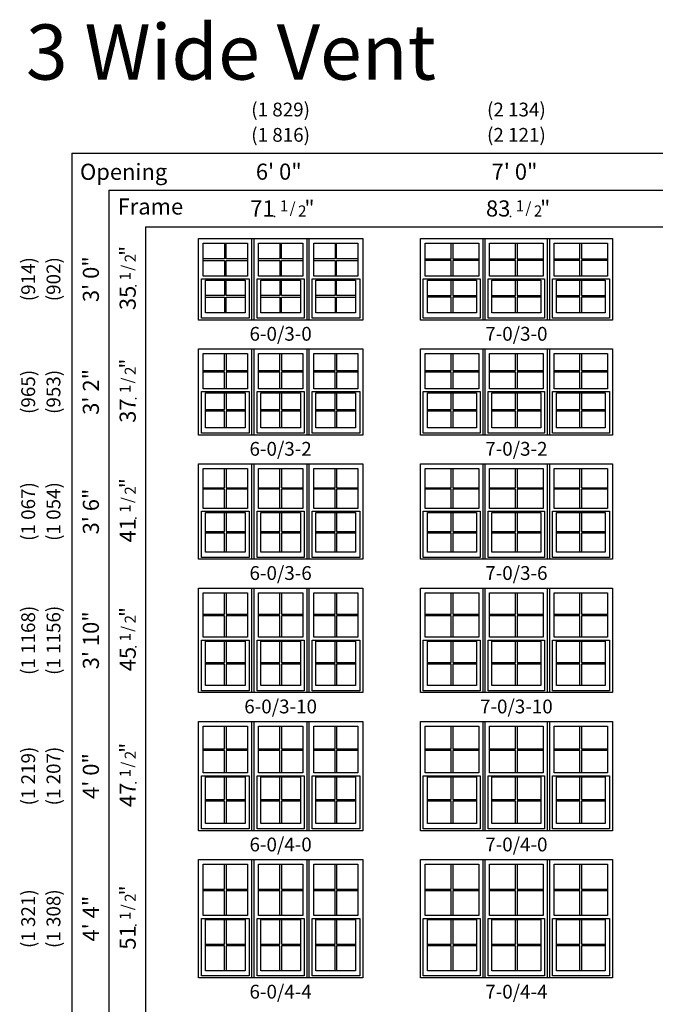
# Model space of a CAD drawing. Units: inches. Extents: x 33 to 2832, y 48 to 2046.
# Drawn here: x 1497 to 1774, y 1618 to 2046 of the extents above; entities that cross this region are included whole.
import ezdxf
from ezdxf.enums import TextEntityAlignment as Align

# ---------------------------------------------------------------- set-up
doc = ezdxf.new("R2010")
doc.units = ezdxf.units.IN
doc.header["$MEASUREMENT"] = 0
doc.layers.add('ZP-ANNO-NPLT', color=7, linetype='Continuous', plot=False)
for name, color, linetype in [('ZP-ELEV-FROS', 24, 'Continuous'), ('ZP-ELEV-GDLN', 90, 'Continuous'), ('ZP-ELEV-GLAS-VISB', 175, 'Continuous'), ('ZP-ELEV-GRLT', 83, 'Continuous'), ('ZP-ELEV-SAOS', 52, 'Continuous'), ('ZP-ELEV-TEXT', 255, 'Continuous')]:
    doc.layers.add(name, color=color, linetype=linetype)
doc.styles.get("Standard").update_dxf_attribs({"font": 'arial.ttf'})

# ---------------------------------------------------------------- blocks, each defined once
blk = doc.blocks.new('NG Elev Symbol Fraction 1-2')
at = {"layer": 'ZP-ANNO-NPLT'}
blk.add_point((0, 0), dxfattribs=at)
at = {"layer": 'ZP-ELEV-TEXT'}
for s, height, p in [('1', 0.05, (0.0623, 0.0234)), ('/', 0.05, (0.0949, 0.0143)), ('2', 0.05, (0.1443, 0)), ('"', 0.07, (0.1805, 0.0026))]:
    blk.add_text(s, height=height, dxfattribs=at).set_placement(p, align=Align.RIGHT)
blk = doc.blocks.new('Elev V250 SH 3W 6-0 ~ 3-0 T')
at = {"layer": 'ZP-ELEV-FROS'}
blk.add_lwpolyline([(71.5, 0), (0, 0), (0, 35.5), (71.5, 35.5)], close=True, dxfattribs=at)
at = {"layer": 'ZP-ELEV-GLAS-VISB'}
for points in [[(2.12, 33.38), (21.37, 33.38), (21.37, 19.13), (2.12, 19.13)], [(26.13, 33.38), (45.38, 33.38), (45.38, 19.13), (26.13, 19.13)], [(50.12, 33.38), (69.37, 33.38), (69.37, 19.13), (50.12, 19.13)], [(3.12, 17.38), (20.37, 17.38), (20.37, 3.12), (3.12, 3.12)], [(27.13, 17.38), (44.38, 17.38), (44.38, 3.12), (27.13, 3.12)], [(51.12, 17.38), (68.37, 17.38), (68.37, 3.12), (51.12, 3.12)]]:
    blk.add_lwpolyline(points, close=True, dxfattribs=at)
at = {"layer": 'ZP-ELEV-GRLT'}
for p, q in [((11.4, 33.38), (11.4, 26.6)), ((12.1, 26.6), (12.1, 33.38)), ((35.4, 33.38), (35.4, 26.6)), ((36.1, 26.6), (36.1, 33.38)), ((59.4, 33.38), (59.4, 26.6)), ((60.1, 26.6), (60.1, 33.38)), ((11.4, 26.6), (2.12, 26.6)), ((2.12, 25.9), (11.4, 25.9)), ((11.4, 25.9), (11.4, 19.13)), ((21.37, 26.6), (12.1, 26.6)), ((12.1, 19.13), (12.1, 25.9)), ((12.1, 25.9), (21.37, 25.9)), ((35.4, 26.6), (26.13, 26.6)), ((26.13, 25.9), (35.4, 25.9)), ((35.4, 25.9), (35.4, 19.13)), ((45.38, 26.6), (36.1, 26.6)), ((36.1, 19.13), (36.1, 25.9)), ((36.1, 25.9), (45.38, 25.9)), ((59.4, 26.6), (50.12, 26.6)), ((50.12, 25.9), (59.4, 25.9)), ((59.4, 25.9), (59.4, 19.13)), ((69.37, 26.6), (60.1, 26.6)), ((60.1, 19.13), (60.1, 25.9)), ((60.1, 25.9), (69.37, 25.9)), ((11.4, 17.38), (11.4, 10.6)), ((12.1, 10.6), (12.1, 17.38)), ((35.4, 17.38), (35.4, 10.6)), ((36.1, 10.6), (36.1, 17.38)), ((59.4, 17.38), (59.4, 10.6)), ((60.1, 10.6), (60.1, 17.38)), ((11.4, 10.6), (3.12, 10.6)), ((3.12, 9.9), (11.4, 9.9)), ((11.4, 9.9), (11.4, 3.12)), ((20.37, 10.6), (12.1, 10.6)), ((12.1, 3.12), (12.1, 9.9)), ((12.1, 9.9), (20.37, 9.9)), ((35.4, 10.6), (27.13, 10.6)), ((27.13, 9.9), (35.4, 9.9)), ((35.4, 9.9), (35.4, 3.12)), ((44.38, 10.6), (36.1, 10.6)), ((36.1, 3.12), (36.1, 9.9)), ((36.1, 9.9), (44.38, 9.9)), ((59.4, 10.6), (51.12, 10.6)), ((51.12, 9.9), (59.4, 9.9)), ((59.4, 9.9), (59.4, 3.12)), ((68.37, 10.6), (60.1, 10.6)), ((60.1, 3.12), (60.1, 9.9)), ((60.1, 9.9), (68.37, 9.9))]:
    blk.add_line(p, q, dxfattribs=at)
at = {"layer": 'ZP-ELEV-SAOS'}
for p, q in [((23.28, 0), (23.28, 35.5)), ((24.22, 0), (24.22, 35.5)), ((47.28, 0), (47.28, 35.5)), ((48.22, 0), (48.22, 35.5))]:
    blk.add_line(p, q, dxfattribs=at)
for points in [[(22, 17.88), (22, 0.83), (1.29, 0.83), (1.29, 17.88)], [(46, 17.88), (46, 0.83), (25.5, 0.83), (25.5, 17.88)], [(70.2, 17.88), (70.2, 0.83), (49.5, 0.83), (49.5, 17.88)]]:
    blk.add_lwpolyline(points, close=True, dxfattribs=at)
blk = doc.blocks.new('Elev V250 SH 3W 6-0 ~ 3-2 T')
at = {"layer": 'ZP-ELEV-FROS'}
blk.add_lwpolyline([(71.5, 0), (0, 0), (0, 37.5), (71.5, 37.5)], close=True, dxfattribs=at)
at = {"layer": 'ZP-ELEV-GLAS-VISB'}
for points in [[(2.12, 35.38), (21.37, 35.38), (21.37, 20.13), (2.12, 20.13)], [(26.13, 35.38), (45.38, 35.38), (45.38, 20.13), (26.13, 20.13)], [(50.12, 35.38), (69.37, 35.38), (69.37, 20.13), (50.12, 20.13)], [(3.12, 18.38), (20.37, 18.38), (20.37, 3.12), (3.12, 3.12)], [(27.13, 18.38), (44.38, 18.38), (44.38, 3.12), (27.13, 3.12)], [(51.12, 18.38), (68.37, 18.38), (68.37, 3.12), (51.12, 3.12)]]:
    blk.add_lwpolyline(points, close=True, dxfattribs=at)
at = {"layer": 'ZP-ELEV-GRLT'}
for p, q in [((11.4, 28.1), (11.4, 35.38)), ((12.1, 35.38), (12.1, 28.1)), ((35.4, 28.1), (35.4, 35.38)), ((36.1, 35.38), (36.1, 28.1)), ((59.4, 28.1), (59.4, 35.38)), ((60.1, 35.38), (60.1, 28.1)), ((2.12, 28.1), (11.4, 28.1)), ((11.4, 27.4), (2.12, 27.4)), ((11.4, 20.12), (11.4, 27.4)), ((12.1, 28.1), (21.37, 28.1)), ((21.37, 27.4), (12.1, 27.4)), ((12.1, 27.4), (12.1, 20.12)), ((26.13, 28.1), (35.4, 28.1)), ((35.4, 27.4), (26.13, 27.4)), ((35.4, 20.12), (35.4, 27.4)), ((36.1, 28.1), (45.38, 28.1)), ((45.38, 27.4), (36.1, 27.4)), ((36.1, 27.4), (36.1, 20.12)), ((50.12, 28.1), (59.4, 28.1)), ((59.4, 27.4), (50.12, 27.4)), ((59.4, 20.12), (59.4, 27.4)), ((60.1, 28.1), (69.37, 28.1)), ((69.37, 27.4), (60.1, 27.4)), ((60.1, 27.4), (60.1, 20.12)), ((11.4, 11.1), (11.4, 18.38)), ((12.1, 18.38), (12.1, 11.1)), ((35.4, 11.1), (35.4, 18.38)), ((36.1, 18.38), (36.1, 11.1)), ((59.4, 11.1), (59.4, 18.38)), ((60.1, 18.38), (60.1, 11.1)), ((3.12, 11.1), (11.4, 11.1)), ((11.4, 10.4), (3.12, 10.4)), ((11.4, 3.12), (11.4, 10.4)), ((12.1, 11.1), (20.37, 11.1)), ((20.37, 10.4), (12.1, 10.4)), ((12.1, 10.4), (12.1, 3.12)), ((27.13, 11.1), (35.4, 11.1)), ((35.4, 10.4), (27.13, 10.4)), ((35.4, 3.12), (35.4, 10.4)), ((36.1, 11.1), (44.38, 11.1)), ((44.38, 10.4), (36.1, 10.4)), ((36.1, 10.4), (36.1, 3.12)), ((51.12, 11.1), (59.4, 11.1)), ((59.4, 10.4), (51.12, 10.4)), ((59.4, 3.12), (59.4, 10.4)), ((60.1, 11.1), (68.37, 11.1)), ((68.37, 10.4), (60.1, 10.4)), ((60.1, 10.4), (60.1, 3.12))]:
    blk.add_line(p, q, dxfattribs=at)
at = {"layer": 'ZP-ELEV-SAOS'}
for p, q in [((23.28, 0), (23.28, 37.5)), ((24.22, 0), (24.22, 37.5)), ((47.28, 0), (47.28, 37.5)), ((48.22, 0), (48.22, 37.5))]:
    blk.add_line(p, q, dxfattribs=at)
for points in [[(22, 18.88), (22, 0.83), (1.29, 0.83), (1.29, 18.88)], [(46, 18.88), (46, 0.83), (25.5, 0.83), (25.5, 18.88)], [(70.2, 18.88), (70.2, 0.83), (49.5, 0.83), (49.5, 18.88)]]:
    blk.add_lwpolyline(points, close=True, dxfattribs=at)
blk = doc.blocks.new('Elev V250 SH 3W 6-0 ~ 3-6 T')
at = {"layer": 'ZP-ELEV-FROS'}
blk.add_lwpolyline([(71.5, 0), (0, 0), (0, 41.5), (71.5, 41.5)], close=True, dxfattribs=at)
at = {"layer": 'ZP-ELEV-GLAS-VISB'}
for points in [[(2.12, 39.38), (21.37, 39.38), (21.37, 22.13), (2.12, 22.13)], [(26.13, 39.38), (45.38, 39.38), (45.38, 22.13), (26.13, 22.13)], [(50.12, 39.38), (69.37, 39.38), (69.37, 22.13), (50.12, 22.13)], [(3.12, 20.37), (20.37, 20.37), (20.37, 3.12), (3.12, 3.12)], [(27.13, 20.37), (44.38, 20.37), (44.38, 3.12), (27.13, 3.12)], [(51.12, 20.37), (68.37, 20.37), (68.37, 3.12), (51.12, 3.12)]]:
    blk.add_lwpolyline(points, close=True, dxfattribs=at)
at = {"layer": 'ZP-ELEV-GRLT'}
for p, q in [((11.4, 31.1), (11.4, 39.38)), ((12.1, 39.38), (12.1, 31.1)), ((35.4, 31.1), (35.4, 39.38)), ((36.1, 39.38), (36.1, 31.1)), ((59.4, 31.1), (59.4, 39.38)), ((60.1, 39.38), (60.1, 31.1)), ((2.12, 31.1), (11.4, 31.1)), ((11.4, 30.4), (2.12, 30.4)), ((11.4, 22.13), (11.4, 30.4)), ((12.1, 31.1), (21.37, 31.1)), ((21.37, 30.4), (12.1, 30.4)), ((12.1, 30.4), (12.1, 22.13)), ((26.13, 31.1), (35.4, 31.1)), ((35.4, 30.4), (26.13, 30.4)), ((35.4, 22.13), (35.4, 30.4)), ((36.1, 31.1), (45.38, 31.1)), ((45.38, 30.4), (36.1, 30.4)), ((36.1, 30.4), (36.1, 22.13)), ((50.12, 31.1), (59.4, 31.1)), ((59.4, 30.4), (50.12, 30.4)), ((59.4, 22.13), (59.4, 30.4)), ((60.1, 31.1), (69.37, 31.1)), ((69.37, 30.4), (60.1, 30.4)), ((60.1, 30.4), (60.1, 22.13)), ((11.4, 12.1), (11.4, 20.37)), ((12.1, 20.37), (12.1, 12.1)), ((35.4, 12.1), (35.4, 20.37)), ((36.1, 20.37), (36.1, 12.1)), ((59.4, 12.1), (59.4, 20.37)), ((60.1, 20.37), (60.1, 12.1)), ((3.12, 12.1), (11.4, 12.1)), ((11.4, 11.4), (3.12, 11.4)), ((11.4, 3.12), (11.4, 11.4)), ((12.1, 12.1), (20.37, 12.1)), ((12.1, 11.4), (12.1, 3.12)), ((20.37, 11.4), (12.1, 11.4)), ((27.13, 12.1), (35.4, 12.1)), ((35.4, 11.4), (27.13, 11.4)), ((35.4, 3.12), (35.4, 11.4)), ((36.1, 12.1), (44.38, 12.1)), ((36.1, 11.4), (36.1, 3.12)), ((44.38, 11.4), (36.1, 11.4)), ((51.12, 12.1), (59.4, 12.1)), ((59.4, 11.4), (51.12, 11.4)), ((59.4, 3.12), (59.4, 11.4)), ((60.1, 12.1), (68.37, 12.1)), ((60.1, 11.4), (60.1, 3.12)), ((68.37, 11.4), (60.1, 11.4))]:
    blk.add_line(p, q, dxfattribs=at)
at = {"layer": 'ZP-ELEV-SAOS'}
for p, q in [((23.28, 0), (23.28, 41.5)), ((24.22, 0), (24.22, 41.5)), ((47.28, 0), (47.28, 41.5)), ((48.22, 0), (48.22, 41.5))]:
    blk.add_line(p, q, dxfattribs=at)
for points in [[(22, 20.87), (22, 0.83), (1.29, 0.83), (1.29, 20.88)], [(46, 20.87), (46, 0.83), (25.5, 0.83), (25.5, 20.88)], [(70.2, 20.87), (70.2, 0.83), (49.5, 0.83), (49.5, 20.88)]]:
    blk.add_lwpolyline(points, close=True, dxfattribs=at)
blk = doc.blocks.new('Elev V250 SH 3W 6-0 ~ 3-10 T')
at = {"layer": 'ZP-ELEV-FROS'}
blk.add_lwpolyline([(71.5, 0), (0, 0), (0, 45.5), (71.5, 45.5)], close=True, dxfattribs=at)
at = {"layer": 'ZP-ELEV-GLAS-VISB'}
for points in [[(2.12, 43.38), (21.37, 43.38), (21.37, 24.13), (2.12, 24.13)], [(26.13, 43.38), (45.38, 43.38), (45.38, 24.13), (26.13, 24.13)], [(50.12, 43.38), (69.37, 43.38), (69.37, 24.13), (50.12, 24.13)], [(3.12, 22.38), (20.37, 22.38), (20.37, 3.12), (3.12, 3.12)], [(27.13, 22.38), (44.38, 22.38), (44.38, 3.12), (27.13, 3.12)], [(51.12, 22.38), (68.37, 22.38), (68.37, 3.12), (51.12, 3.12)]]:
    blk.add_lwpolyline(points, close=True, dxfattribs=at)
at = {"layer": 'ZP-ELEV-GRLT'}
for p, q in [((11.4, 34.1), (11.4, 43.38)), ((12.1, 43.38), (12.1, 34.1)), ((35.4, 34.1), (35.4, 43.38)), ((36.1, 43.38), (36.1, 34.1)), ((59.4, 34.1), (59.4, 43.38)), ((60.1, 43.38), (60.1, 34.1)), ((2.12, 34.1), (11.4, 34.1)), ((11.4, 33.4), (2.12, 33.4)), ((11.4, 24.13), (11.4, 33.4)), ((12.1, 34.1), (21.37, 34.1)), ((12.1, 33.4), (12.1, 24.13)), ((21.37, 33.4), (12.1, 33.4)), ((26.13, 34.1), (35.4, 34.1)), ((35.4, 33.4), (26.13, 33.4)), ((35.4, 24.13), (35.4, 33.4)), ((36.1, 34.1), (45.38, 34.1)), ((36.1, 33.4), (36.1, 24.13)), ((45.38, 33.4), (36.1, 33.4)), ((50.12, 34.1), (59.4, 34.1)), ((59.4, 33.4), (50.12, 33.4)), ((59.4, 24.13), (59.4, 33.4)), ((60.1, 34.1), (69.37, 34.1)), ((60.1, 33.4), (60.1, 24.13)), ((69.37, 33.4), (60.1, 33.4)), ((11.4, 13.1), (11.4, 22.38)), ((12.1, 22.38), (12.1, 13.1)), ((35.4, 13.1), (35.4, 22.38)), ((36.1, 22.38), (36.1, 13.1)), ((59.4, 13.1), (59.4, 22.38)), ((60.1, 22.38), (60.1, 13.1)), ((3.12, 13.1), (11.4, 13.1)), ((12.1, 13.1), (20.37, 13.1)), ((27.13, 13.1), (35.4, 13.1)), ((36.1, 13.1), (44.38, 13.1)), ((51.12, 13.1), (59.4, 13.1)), ((60.1, 13.1), (68.37, 13.1)), ((11.4, 12.4), (3.12, 12.4)), ((11.4, 3.12), (11.4, 12.4)), ((12.1, 12.4), (12.1, 3.12)), ((20.37, 12.4), (12.1, 12.4)), ((35.4, 12.4), (27.13, 12.4)), ((35.4, 3.12), (35.4, 12.4)), ((36.1, 12.4), (36.1, 3.12)), ((44.38, 12.4), (36.1, 12.4)), ((59.4, 12.4), (51.12, 12.4)), ((59.4, 3.12), (59.4, 12.4)), ((60.1, 12.4), (60.1, 3.12)), ((68.37, 12.4), (60.1, 12.4))]:
    blk.add_line(p, q, dxfattribs=at)
at = {"layer": 'ZP-ELEV-SAOS'}
for p, q in [((23.28, 0), (23.28, 45.5)), ((24.22, 0), (24.22, 45.5)), ((47.28, 0), (47.28, 45.5)), ((48.22, 0), (48.22, 45.5))]:
    blk.add_line(p, q, dxfattribs=at)
for points in [[(22, 22.88), (22, 0.83), (1.29, 0.83), (1.29, 22.88)], [(46, 22.88), (46, 0.83), (25.5, 0.83), (25.5, 22.88)], [(70.2, 22.88), (70.2, 0.83), (49.5, 0.83), (49.5, 22.88)]]:
    blk.add_lwpolyline(points, close=True, dxfattribs=at)
blk = doc.blocks.new('Elev V250 SH 3W 6-0 ~ 4-0 T')
at = {"layer": 'ZP-ELEV-FROS'}
blk.add_lwpolyline([(71.5, 0), (0, 0), (0, 47.5), (71.5, 47.5)], close=True, dxfattribs=at)
at = {"layer": 'ZP-ELEV-GLAS-VISB'}
for points in [[(2.12, 45.38), (21.37, 45.38), (21.37, 25.12), (2.12, 25.12)], [(26.13, 45.38), (45.38, 45.38), (45.38, 25.12), (26.13, 25.12)], [(50.12, 45.38), (69.37, 45.38), (69.37, 25.12), (50.12, 25.12)], [(3.12, 23.38), (20.37, 23.38), (20.37, 3.12), (3.12, 3.12)], [(27.13, 23.38), (44.38, 23.38), (44.38, 3.12), (27.13, 3.12)], [(51.12, 23.38), (68.37, 23.38), (68.37, 3.12), (51.12, 3.12)]]:
    blk.add_lwpolyline(points, close=True, dxfattribs=at)
at = {"layer": 'ZP-ELEV-GRLT'}
for p, q in [((11.4, 35.6), (11.4, 45.38)), ((12.1, 45.38), (12.1, 35.6)), ((35.4, 35.6), (35.4, 45.38)), ((36.1, 45.38), (36.1, 35.6)), ((59.4, 35.6), (59.4, 45.38)), ((60.1, 45.38), (60.1, 35.6)), ((2.12, 35.6), (11.4, 35.6)), ((11.4, 34.9), (2.12, 34.9)), ((11.4, 25.12), (11.4, 34.9)), ((12.1, 35.6), (21.37, 35.6)), ((21.37, 34.9), (12.1, 34.9)), ((12.1, 34.9), (12.1, 25.12)), ((26.13, 35.6), (35.4, 35.6)), ((35.4, 34.9), (26.13, 34.9)), ((35.4, 25.12), (35.4, 34.9)), ((36.1, 35.6), (45.38, 35.6)), ((45.38, 34.9), (36.1, 34.9)), ((36.1, 34.9), (36.1, 25.12)), ((50.12, 35.6), (59.4, 35.6)), ((59.4, 34.9), (50.12, 34.9)), ((59.4, 25.12), (59.4, 34.9)), ((60.1, 35.6), (69.37, 35.6)), ((69.37, 34.9), (60.1, 34.9)), ((60.1, 34.9), (60.1, 25.12)), ((11.4, 13.6), (11.4, 23.38)), ((12.1, 23.38), (12.1, 13.6)), ((35.4, 13.6), (35.4, 23.38)), ((36.1, 23.38), (36.1, 13.6)), ((59.4, 13.6), (59.4, 23.38)), ((60.1, 23.38), (60.1, 13.6)), ((3.12, 13.6), (11.4, 13.6)), ((11.4, 12.9), (3.12, 12.9)), ((11.4, 3.12), (11.4, 12.9)), ((12.1, 13.6), (20.37, 13.6)), ((20.37, 12.9), (12.1, 12.9)), ((12.1, 12.9), (12.1, 3.12)), ((27.13, 13.6), (35.4, 13.6)), ((35.4, 12.9), (27.13, 12.9)), ((35.4, 3.12), (35.4, 12.9)), ((36.1, 13.6), (44.38, 13.6)), ((44.38, 12.9), (36.1, 12.9)), ((36.1, 12.9), (36.1, 3.12)), ((51.12, 13.6), (59.4, 13.6)), ((59.4, 12.9), (51.12, 12.9)), ((59.4, 3.12), (59.4, 12.9)), ((60.1, 13.6), (68.37, 13.6)), ((68.37, 12.9), (60.1, 12.9)), ((60.1, 12.9), (60.1, 3.12))]:
    blk.add_line(p, q, dxfattribs=at)
at = {"layer": 'ZP-ELEV-SAOS'}
for p, q in [((23.28, 0), (23.28, 47.5)), ((24.22, 0), (24.22, 47.5)), ((47.28, 0), (47.28, 47.5)), ((48.22, 0), (48.22, 47.5))]:
    blk.add_line(p, q, dxfattribs=at)
for points in [[(22, 23.88), (22, 0.83), (1.29, 0.83), (1.29, 23.88)], [(46, 23.88), (46, 0.83), (25.5, 0.83), (25.5, 23.88)], [(70.2, 23.88), (70.2, 0.83), (49.5, 0.83), (49.5, 23.88)]]:
    blk.add_lwpolyline(points, close=True, dxfattribs=at)
blk = doc.blocks.new('Elev V250 SH 3W 6-0 ~ 4-4 T')
at = {"layer": 'ZP-ELEV-FROS'}
blk.add_lwpolyline([(71.5, 0), (0, 0), (0, 51.5), (71.5, 51.5)], close=True, dxfattribs=at)
at = {"layer": 'ZP-ELEV-GLAS-VISB'}
for points in [[(2.12, 49.38), (21.37, 49.38), (21.37, 27.12), (2.12, 27.12)], [(26.13, 49.38), (45.38, 49.38), (45.38, 27.12), (26.13, 27.12)], [(50.12, 49.38), (69.37, 49.38), (69.37, 27.12), (50.12, 27.12)], [(3.12, 25.38), (20.37, 25.38), (20.37, 3.12), (3.12, 3.12)], [(27.13, 25.38), (44.38, 25.38), (44.38, 3.12), (27.13, 3.12)], [(51.12, 25.38), (68.37, 25.38), (68.37, 3.12), (51.12, 3.12)]]:
    blk.add_lwpolyline(points, close=True, dxfattribs=at)
at = {"layer": 'ZP-ELEV-GRLT'}
for p, q in [((11.4, 38.6), (11.4, 49.38)), ((12.1, 49.38), (12.1, 38.6)), ((35.4, 38.6), (35.4, 49.38)), ((36.1, 49.38), (36.1, 38.6)), ((59.4, 38.6), (59.4, 49.38)), ((60.1, 49.38), (60.1, 38.6)), ((2.12, 38.6), (11.4, 38.6)), ((12.1, 38.6), (21.37, 38.6)), ((26.13, 38.6), (35.4, 38.6)), ((36.1, 38.6), (45.38, 38.6)), ((50.12, 38.6), (59.4, 38.6)), ((60.1, 38.6), (69.37, 38.6)), ((11.4, 37.9), (2.12, 37.9)), ((11.4, 27.12), (11.4, 37.9)), ((21.37, 37.9), (12.1, 37.9)), ((12.1, 37.9), (12.1, 27.12)), ((35.4, 37.9), (26.13, 37.9)), ((35.4, 27.12), (35.4, 37.9)), ((45.38, 37.9), (36.1, 37.9)), ((36.1, 37.9), (36.1, 27.12)), ((59.4, 37.9), (50.12, 37.9)), ((59.4, 27.12), (59.4, 37.9)), ((69.37, 37.9), (60.1, 37.9)), ((60.1, 37.9), (60.1, 27.12)), ((11.4, 14.6), (11.4, 25.38)), ((12.1, 25.38), (12.1, 14.6)), ((35.4, 14.6), (35.4, 25.38)), ((36.1, 25.38), (36.1, 14.6)), ((59.4, 14.6), (59.4, 25.38)), ((60.1, 25.38), (60.1, 14.6)), ((3.12, 14.6), (11.4, 14.6)), ((11.4, 13.9), (3.12, 13.9)), ((11.4, 3.12), (11.4, 13.9)), ((12.1, 14.6), (20.37, 14.6)), ((20.37, 13.9), (12.1, 13.9)), ((12.1, 13.9), (12.1, 3.12)), ((27.13, 14.6), (35.4, 14.6)), ((35.4, 13.9), (27.13, 13.9)), ((35.4, 3.12), (35.4, 13.9)), ((36.1, 14.6), (44.38, 14.6)), ((44.38, 13.9), (36.1, 13.9)), ((36.1, 13.9), (36.1, 3.12)), ((51.12, 14.6), (59.4, 14.6)), ((59.4, 13.9), (51.12, 13.9)), ((59.4, 3.12), (59.4, 13.9)), ((60.1, 14.6), (68.37, 14.6)), ((68.37, 13.9), (60.1, 13.9)), ((60.1, 13.9), (60.1, 3.12))]:
    blk.add_line(p, q, dxfattribs=at)
at = {"layer": 'ZP-ELEV-SAOS'}
for p, q in [((23.28, 0), (23.28, 51.5)), ((24.22, 0), (24.22, 51.5)), ((47.28, 0), (47.28, 51.5)), ((48.22, 0), (48.22, 51.5))]:
    blk.add_line(p, q, dxfattribs=at)
for points in [[(22, 25.88), (22, 0.83), (1.29, 0.83), (1.29, 25.88)], [(46, 25.88), (46, 0.83), (25.5, 0.83), (25.5, 25.88)], [(70.2, 25.88), (70.2, 0.83), (49.5, 0.83), (49.5, 25.88)]]:
    blk.add_lwpolyline(points, close=True, dxfattribs=at)
blk = doc.blocks.new('Elev V250 SH 3W 7-0 ~ 3-0 T')
at = {"layer": 'ZP-ELEV-FROS'}
blk.add_lwpolyline([(83.5, 0), (0, 0), (0, 35.5), (83.5, 35.5)], close=True, dxfattribs=at)
at = {"layer": 'ZP-ELEV-GLAS-VISB'}
for points in [[(2.12, 33.38), (25.37, 33.38), (25.37, 19.13), (2.12, 19.13)], [(30.12, 33.38), (53.37, 33.38), (53.37, 19.13), (30.12, 19.13)], [(58.12, 33.38), (81.37, 33.38), (81.37, 19.13), (58.12, 19.13)], [(3.12, 17.38), (24.37, 17.38), (24.37, 3.12), (3.12, 3.12)], [(31.12, 17.38), (52.37, 17.38), (52.37, 3.12), (31.12, 3.12)], [(59.12, 17.38), (80.37, 17.38), (80.37, 3.12), (59.12, 3.12)]]:
    blk.add_lwpolyline(points, close=True, dxfattribs=at)
at = {"layer": 'ZP-ELEV-GRLT'}
for p, q in [((13.4, 26.6), (13.4, 33.38)), ((14.1, 33.38), (14.1, 26.6)), ((41.4, 26.6), (41.4, 33.38)), ((42.1, 33.38), (42.1, 26.6)), ((69.4, 26.6), (69.4, 33.38)), ((70.1, 33.38), (70.1, 26.6)), ((2.12, 26.6), (13.4, 26.6)), ((13.4, 25.9), (2.12, 25.9)), ((13.4, 19.13), (13.4, 25.9)), ((14.1, 26.6), (25.37, 26.6)), ((25.37, 25.9), (14.1, 25.9)), ((14.1, 25.9), (14.1, 19.13)), ((30.12, 26.6), (41.4, 26.6)), ((41.4, 25.9), (30.12, 25.9)), ((41.4, 19.13), (41.4, 25.9)), ((42.1, 26.6), (53.37, 26.6)), ((53.37, 25.9), (42.1, 25.9)), ((42.1, 25.9), (42.1, 19.13)), ((58.12, 26.6), (69.4, 26.6)), ((69.4, 25.9), (58.12, 25.9)), ((69.4, 19.13), (69.4, 25.9)), ((70.1, 26.6), (81.37, 26.6)), ((81.37, 25.9), (70.1, 25.9)), ((70.1, 25.9), (70.1, 19.13)), ((13.4, 10.6), (13.4, 17.38)), ((14.1, 17.38), (14.1, 10.6)), ((41.4, 10.6), (41.4, 17.38)), ((42.1, 17.38), (42.1, 10.6)), ((69.4, 10.6), (69.4, 17.38)), ((70.1, 17.38), (70.1, 10.6)), ((3.12, 10.6), (13.4, 10.6)), ((13.4, 9.9), (3.12, 9.9)), ((13.4, 3.12), (13.4, 9.9)), ((14.1, 10.6), (24.37, 10.6)), ((24.37, 9.9), (14.1, 9.9)), ((14.1, 9.9), (14.1, 3.12)), ((31.12, 10.6), (41.4, 10.6)), ((41.4, 9.9), (31.12, 9.9)), ((41.4, 3.12), (41.4, 9.9)), ((42.1, 10.6), (52.37, 10.6)), ((52.37, 9.9), (42.1, 9.9)), ((42.1, 9.9), (42.1, 3.12)), ((59.12, 10.6), (69.4, 10.6)), ((69.4, 9.9), (59.12, 9.9)), ((69.4, 3.12), (69.4, 9.9)), ((70.1, 10.6), (80.37, 10.6)), ((80.37, 9.9), (70.1, 9.9)), ((70.1, 9.9), (70.1, 3.12))]:
    blk.add_line(p, q, dxfattribs=at)
at = {"layer": 'ZP-ELEV-SAOS'}
for p, q in [((27.28, 0), (27.28, 35.5)), ((28.22, 0), (28.22, 35.5)), ((55.28, 0), (55.28, 35.5)), ((56.22, 0), (56.22, 35.5))]:
    blk.add_line(p, q, dxfattribs=at)
for points in [[(26, 17.88), (26, 0.83), (1.29, 0.83), (1.29, 17.88)], [(54, 17.88), (54, 0.83), (29.5, 0.83), (29.5, 17.88)], [(82.2, 17.88), (82.2, 0.83), (57.5, 0.83), (57.5, 17.88)]]:
    blk.add_lwpolyline(points, close=True, dxfattribs=at)
blk = doc.blocks.new('Elev V250 SH 3W 7-0 ~ 3-2 T')
at = {"layer": 'ZP-ELEV-FROS'}
blk.add_lwpolyline([(83.5, 0), (0, 0), (0, 37.5), (83.5, 37.5)], close=True, dxfattribs=at)
at = {"layer": 'ZP-ELEV-GLAS-VISB'}
for points in [[(2.12, 35.38), (25.37, 35.38), (25.37, 20.13), (2.12, 20.13)], [(30.12, 35.38), (53.37, 35.38), (53.37, 20.13), (30.12, 20.13)], [(58.12, 35.38), (81.37, 35.38), (81.37, 20.13), (58.12, 20.13)], [(3.12, 18.38), (24.37, 18.38), (24.37, 3.12), (3.12, 3.12)], [(31.12, 18.38), (52.37, 18.38), (52.37, 3.12), (31.12, 3.12)], [(59.12, 18.38), (80.37, 18.38), (80.37, 3.12), (59.12, 3.12)]]:
    blk.add_lwpolyline(points, close=True, dxfattribs=at)
at = {"layer": 'ZP-ELEV-GRLT'}
for p, q in [((13.4, 28.1), (13.4, 35.38)), ((14.1, 35.38), (14.1, 28.1)), ((41.4, 28.1), (41.4, 35.38)), ((42.1, 35.38), (42.1, 28.1)), ((69.4, 28.1), (69.4, 35.38)), ((70.1, 35.38), (70.1, 28.1)), ((2.12, 28.1), (13.4, 28.1)), ((13.4, 27.4), (2.12, 27.4)), ((13.4, 20.13), (13.4, 27.4)), ((14.1, 28.1), (25.37, 28.1)), ((25.37, 27.4), (14.1, 27.4)), ((14.1, 27.4), (14.1, 20.13)), ((30.12, 28.1), (41.4, 28.1)), ((41.4, 27.4), (30.12, 27.4)), ((41.4, 20.13), (41.4, 27.4)), ((42.1, 28.1), (53.37, 28.1)), ((53.37, 27.4), (42.1, 27.4)), ((42.1, 27.4), (42.1, 20.13)), ((58.12, 28.1), (69.4, 28.1)), ((69.4, 27.4), (58.12, 27.4)), ((69.4, 20.13), (69.4, 27.4)), ((70.1, 28.1), (81.37, 28.1)), ((81.37, 27.4), (70.1, 27.4)), ((70.1, 27.4), (70.1, 20.13)), ((13.4, 11.1), (13.4, 18.38)), ((14.1, 18.38), (14.1, 11.1)), ((41.4, 11.1), (41.4, 18.38)), ((42.1, 18.38), (42.1, 11.1)), ((69.4, 11.1), (69.4, 18.38)), ((70.1, 18.38), (70.1, 11.1)), ((3.12, 11.1), (13.4, 11.1)), ((13.4, 10.4), (3.12, 10.4)), ((13.4, 3.12), (13.4, 10.4)), ((14.1, 11.1), (24.37, 11.1)), ((24.37, 10.4), (14.1, 10.4)), ((14.1, 10.4), (14.1, 3.12)), ((31.12, 11.1), (41.4, 11.1)), ((41.4, 10.4), (31.12, 10.4)), ((41.4, 3.12), (41.4, 10.4)), ((42.1, 11.1), (52.37, 11.1)), ((52.37, 10.4), (42.1, 10.4)), ((42.1, 10.4), (42.1, 3.12)), ((59.12, 11.1), (69.4, 11.1)), ((69.4, 10.4), (59.12, 10.4)), ((69.4, 3.12), (69.4, 10.4)), ((70.1, 11.1), (80.37, 11.1)), ((80.37, 10.4), (70.1, 10.4)), ((70.1, 10.4), (70.1, 3.12))]:
    blk.add_line(p, q, dxfattribs=at)
at = {"layer": 'ZP-ELEV-SAOS'}
for p, q in [((27.28, 0), (27.28, 37.5)), ((28.22, 0), (28.22, 37.5)), ((55.28, 0), (55.28, 37.5)), ((56.22, 0), (56.22, 37.5))]:
    blk.add_line(p, q, dxfattribs=at)
for points in [[(26, 18.88), (26, 0.83), (1.29, 0.83), (1.29, 18.88)], [(54, 18.88), (54, 0.83), (29.5, 0.83), (29.5, 18.88)], [(82.2, 18.88), (82.2, 0.83), (57.5, 0.83), (57.5, 18.88)]]:
    blk.add_lwpolyline(points, close=True, dxfattribs=at)
blk = doc.blocks.new('Elev V250 SH 3W 7-0 ~ 3-6 T')
at = {"layer": 'ZP-ELEV-FROS'}
blk.add_lwpolyline([(83.5, 0), (0, 0), (0, 41.5), (83.5, 41.5)], close=True, dxfattribs=at)
at = {"layer": 'ZP-ELEV-GLAS-VISB'}
for points in [[(2.12, 39.38), (25.37, 39.38), (25.37, 22.13), (2.12, 22.13)], [(30.12, 39.38), (53.37, 39.38), (53.37, 22.13), (30.12, 22.13)], [(58.12, 39.38), (81.37, 39.38), (81.37, 22.13), (58.12, 22.13)], [(3.12, 20.38), (24.37, 20.38), (24.37, 3.12), (3.12, 3.12)], [(31.12, 20.38), (52.37, 20.38), (52.37, 3.12), (31.12, 3.12)], [(59.12, 20.38), (80.37, 20.38), (80.37, 3.12), (59.12, 3.12)]]:
    blk.add_lwpolyline(points, close=True, dxfattribs=at)
at = {"layer": 'ZP-ELEV-GRLT'}
for p, q in [((13.4, 31.1), (13.4, 39.38)), ((14.1, 39.38), (14.1, 31.1)), ((41.4, 31.1), (41.4, 39.38)), ((42.1, 39.38), (42.1, 31.1)), ((69.4, 31.1), (69.4, 39.38)), ((70.1, 39.38), (70.1, 31.1)), ((2.12, 31.1), (13.4, 31.1)), ((13.4, 30.4), (2.12, 30.4)), ((13.4, 22.13), (13.4, 30.4)), ((14.1, 31.1), (25.37, 31.1)), ((25.37, 30.4), (14.1, 30.4)), ((14.1, 30.4), (14.1, 22.13)), ((30.12, 31.1), (41.4, 31.1)), ((41.4, 30.4), (30.12, 30.4)), ((41.4, 22.13), (41.4, 30.4)), ((42.1, 31.1), (53.37, 31.1)), ((53.37, 30.4), (42.1, 30.4)), ((42.1, 30.4), (42.1, 22.13)), ((58.12, 31.1), (69.4, 31.1)), ((69.4, 30.4), (58.12, 30.4)), ((69.4, 22.13), (69.4, 30.4)), ((70.1, 31.1), (81.37, 31.1)), ((81.37, 30.4), (70.1, 30.4)), ((70.1, 30.4), (70.1, 22.13)), ((13.4, 12.1), (13.4, 20.38)), ((14.1, 20.38), (14.1, 12.1)), ((41.4, 12.1), (41.4, 20.38)), ((42.1, 20.38), (42.1, 12.1)), ((69.4, 12.1), (69.4, 20.38)), ((70.1, 20.38), (70.1, 12.1)), ((3.12, 12.1), (13.4, 12.1)), ((13.4, 11.4), (3.12, 11.4)), ((13.4, 3.12), (13.4, 11.4)), ((14.1, 12.1), (24.37, 12.1)), ((24.37, 11.4), (14.1, 11.4)), ((14.1, 11.4), (14.1, 3.12)), ((31.12, 12.1), (41.4, 12.1)), ((41.4, 11.4), (31.12, 11.4)), ((41.4, 3.12), (41.4, 11.4)), ((42.1, 12.1), (52.37, 12.1)), ((52.37, 11.4), (42.1, 11.4)), ((42.1, 11.4), (42.1, 3.12)), ((59.12, 12.1), (69.4, 12.1)), ((69.4, 11.4), (59.12, 11.4)), ((69.4, 3.12), (69.4, 11.4)), ((70.1, 12.1), (80.37, 12.1)), ((80.37, 11.4), (70.1, 11.4)), ((70.1, 11.4), (70.1, 3.12))]:
    blk.add_line(p, q, dxfattribs=at)
at = {"layer": 'ZP-ELEV-SAOS'}
for p, q in [((27.28, 0), (27.28, 41.5)), ((28.22, 0), (28.22, 41.5)), ((55.28, 0), (55.28, 41.5)), ((56.22, 0), (56.22, 41.5))]:
    blk.add_line(p, q, dxfattribs=at)
for points in [[(26, 20.88), (26, 0.83), (1.29, 0.83), (1.29, 20.88)], [(54, 20.88), (54, 0.83), (29.5, 0.83), (29.5, 20.88)], [(82.2, 20.88), (82.2, 0.83), (57.5, 0.83), (57.5, 20.88)]]:
    blk.add_lwpolyline(points, close=True, dxfattribs=at)
blk = doc.blocks.new('Elev V250 SH 3W 7-0 ~ 3-10 T')
at = {"layer": 'ZP-ELEV-FROS'}
blk.add_lwpolyline([(83.5, 0), (0, 0), (0, 45.5), (83.5, 45.5)], close=True, dxfattribs=at)
at = {"layer": 'ZP-ELEV-GLAS-VISB'}
for points in [[(2.12, 43.38), (25.37, 43.38), (25.37, 24.13), (2.12, 24.13)], [(30.12, 43.38), (53.37, 43.38), (53.37, 24.13), (30.12, 24.13)], [(58.12, 43.38), (81.37, 43.38), (81.37, 24.13), (58.12, 24.13)], [(3.12, 22.38), (24.37, 22.38), (24.37, 3.12), (3.12, 3.12)], [(31.12, 22.38), (52.37, 22.38), (52.37, 3.12), (31.12, 3.12)], [(59.12, 22.38), (80.37, 22.38), (80.37, 3.12), (59.12, 3.12)]]:
    blk.add_lwpolyline(points, close=True, dxfattribs=at)
at = {"layer": 'ZP-ELEV-GRLT'}
for p, q in [((13.4, 34.1), (13.4, 43.38)), ((14.1, 43.38), (14.1, 34.1)), ((41.4, 34.1), (41.4, 43.38)), ((42.1, 43.38), (42.1, 34.1)), ((69.4, 34.1), (69.4, 43.38)), ((70.1, 43.38), (70.1, 34.1)), ((2.12, 34.1), (13.4, 34.1)), ((13.4, 33.4), (2.12, 33.4)), ((13.4, 24.13), (13.4, 33.4)), ((14.1, 34.1), (25.37, 34.1)), ((25.37, 33.4), (14.1, 33.4)), ((14.1, 33.4), (14.1, 24.13)), ((30.12, 34.1), (41.4, 34.1)), ((41.4, 33.4), (30.12, 33.4)), ((41.4, 24.13), (41.4, 33.4)), ((42.1, 34.1), (53.37, 34.1)), ((53.37, 33.4), (42.1, 33.4)), ((42.1, 33.4), (42.1, 24.13)), ((58.12, 34.1), (69.4, 34.1)), ((69.4, 33.4), (58.12, 33.4)), ((69.4, 24.13), (69.4, 33.4)), ((70.1, 34.1), (81.37, 34.1)), ((81.37, 33.4), (70.1, 33.4)), ((70.1, 33.4), (70.1, 24.13)), ((13.4, 13.1), (13.4, 22.38)), ((14.1, 22.38), (14.1, 13.1)), ((41.4, 13.1), (41.4, 22.38)), ((42.1, 22.38), (42.1, 13.1)), ((69.4, 13.1), (69.4, 22.38)), ((70.1, 22.38), (70.1, 13.1)), ((3.12, 13.1), (13.4, 13.1)), ((14.1, 13.1), (24.37, 13.1)), ((31.12, 13.1), (41.4, 13.1)), ((42.1, 13.1), (52.37, 13.1)), ((59.12, 13.1), (69.4, 13.1)), ((70.1, 13.1), (80.37, 13.1)), ((13.4, 12.4), (3.12, 12.4)), ((13.4, 3.12), (13.4, 12.4)), ((24.37, 12.4), (14.1, 12.4)), ((14.1, 12.4), (14.1, 3.12)), ((41.4, 12.4), (31.12, 12.4)), ((41.4, 3.12), (41.4, 12.4)), ((52.37, 12.4), (42.1, 12.4)), ((42.1, 12.4), (42.1, 3.12)), ((69.4, 12.4), (59.12, 12.4)), ((69.4, 3.12), (69.4, 12.4)), ((80.37, 12.4), (70.1, 12.4)), ((70.1, 12.4), (70.1, 3.12))]:
    blk.add_line(p, q, dxfattribs=at)
at = {"layer": 'ZP-ELEV-SAOS'}
for p, q in [((27.28, 0), (27.28, 45.5)), ((28.22, 0), (28.22, 45.5)), ((55.28, 0), (55.28, 45.5)), ((56.22, 0), (56.22, 45.5))]:
    blk.add_line(p, q, dxfattribs=at)
for points in [[(26, 22.88), (26, 0.83), (1.29, 0.83), (1.29, 22.88)], [(54, 22.88), (54, 0.83), (29.5, 0.83), (29.5, 22.88)], [(82.2, 22.88), (82.2, 0.83), (57.5, 0.83), (57.5, 22.88)]]:
    blk.add_lwpolyline(points, close=True, dxfattribs=at)
blk = doc.blocks.new('Elev V250 SH 3W 7-0 ~ 4-0 T')
at = {"layer": 'ZP-ELEV-FROS'}
blk.add_lwpolyline([(83.5, 0), (0, 0), (0, 47.5), (83.5, 47.5)], close=True, dxfattribs=at)
at = {"layer": 'ZP-ELEV-GLAS-VISB'}
for points in [[(2.12, 45.38), (25.37, 45.38), (25.37, 25.13), (2.12, 25.13)], [(30.12, 45.38), (53.37, 45.38), (53.37, 25.13), (30.12, 25.13)], [(58.12, 45.38), (81.37, 45.38), (81.37, 25.13), (58.12, 25.13)], [(3.12, 23.38), (24.37, 23.38), (24.37, 3.12), (3.12, 3.12)], [(31.12, 23.38), (52.37, 23.38), (52.37, 3.12), (31.12, 3.12)], [(59.12, 23.38), (80.37, 23.38), (80.37, 3.12), (59.12, 3.12)]]:
    blk.add_lwpolyline(points, close=True, dxfattribs=at)
at = {"layer": 'ZP-ELEV-GRLT'}
for p, q in [((13.4, 35.6), (13.4, 45.38)), ((14.1, 45.38), (14.1, 35.6)), ((41.4, 35.6), (41.4, 45.38)), ((42.1, 45.38), (42.1, 35.6)), ((69.4, 35.6), (69.4, 45.38)), ((70.1, 45.38), (70.1, 35.6)), ((2.12, 35.6), (13.4, 35.6)), ((13.4, 34.9), (2.12, 34.9)), ((13.4, 25.13), (13.4, 34.9)), ((14.1, 35.6), (25.37, 35.6)), ((25.37, 34.9), (14.1, 34.9)), ((14.1, 34.9), (14.1, 25.13)), ((30.12, 35.6), (41.4, 35.6)), ((41.4, 34.9), (30.12, 34.9)), ((41.4, 25.13), (41.4, 34.9)), ((42.1, 35.6), (53.37, 35.6)), ((53.37, 34.9), (42.1, 34.9)), ((42.1, 34.9), (42.1, 25.13)), ((58.12, 35.6), (69.4, 35.6)), ((69.4, 34.9), (58.12, 34.9)), ((69.4, 25.13), (69.4, 34.9)), ((70.1, 35.6), (81.37, 35.6)), ((81.37, 34.9), (70.1, 34.9)), ((70.1, 34.9), (70.1, 25.13)), ((13.4, 13.6), (13.4, 23.38)), ((14.1, 23.38), (14.1, 13.6)), ((41.4, 13.6), (41.4, 23.38)), ((42.1, 23.38), (42.1, 13.6)), ((69.4, 13.6), (69.4, 23.38)), ((70.1, 23.38), (70.1, 13.6)), ((3.12, 13.6), (13.4, 13.6)), ((13.4, 12.9), (3.12, 12.9)), ((13.4, 3.12), (13.4, 12.9)), ((14.1, 13.6), (24.37, 13.6)), ((24.37, 12.9), (14.1, 12.9)), ((14.1, 12.9), (14.1, 3.12)), ((31.12, 13.6), (41.4, 13.6)), ((41.4, 12.9), (31.12, 12.9)), ((41.4, 3.12), (41.4, 12.9)), ((42.1, 13.6), (52.37, 13.6)), ((52.37, 12.9), (42.1, 12.9)), ((42.1, 12.9), (42.1, 3.12)), ((59.12, 13.6), (69.4, 13.6)), ((69.4, 12.9), (59.12, 12.9)), ((69.4, 3.12), (69.4, 12.9)), ((70.1, 13.6), (80.37, 13.6)), ((80.37, 12.9), (70.1, 12.9)), ((70.1, 12.9), (70.1, 3.12))]:
    blk.add_line(p, q, dxfattribs=at)
at = {"layer": 'ZP-ELEV-SAOS'}
for p, q in [((27.28, 0), (27.28, 47.5)), ((28.22, 0), (28.22, 47.5)), ((55.28, 0), (55.28, 47.5)), ((56.22, 0), (56.22, 47.5))]:
    blk.add_line(p, q, dxfattribs=at)
for points in [[(26, 23.88), (26, 0.83), (1.29, 0.83), (1.29, 23.88)], [(54, 23.88), (54, 0.83), (29.5, 0.83), (29.5, 23.88)], [(82.2, 23.88), (82.2, 0.83), (57.5, 0.83), (57.5, 23.88)]]:
    blk.add_lwpolyline(points, close=True, dxfattribs=at)
blk = doc.blocks.new('Elev V250 SH 3W 7-0 ~ 4-4 T')
at = {"layer": 'ZP-ELEV-FROS'}
blk.add_lwpolyline([(83.5, 0), (0, 0), (0, 51.5), (83.5, 51.5)], close=True, dxfattribs=at)
at = {"layer": 'ZP-ELEV-GLAS-VISB'}
for points in [[(2.12, 49.38), (25.37, 49.38), (25.37, 27.13), (2.12, 27.13)], [(30.12, 49.38), (53.37, 49.38), (53.37, 27.13), (30.12, 27.13)], [(58.12, 49.38), (81.37, 49.38), (81.37, 27.13), (58.12, 27.13)], [(3.12, 25.37), (24.37, 25.37), (24.37, 3.12), (3.12, 3.12)], [(31.12, 25.37), (52.37, 25.37), (52.37, 3.12), (31.12, 3.12)], [(59.12, 25.37), (80.37, 25.37), (80.37, 3.12), (59.12, 3.12)]]:
    blk.add_lwpolyline(points, close=True, dxfattribs=at)
at = {"layer": 'ZP-ELEV-GRLT'}
for p, q in [((13.4, 38.6), (13.4, 49.38)), ((14.1, 49.38), (14.1, 38.6)), ((41.4, 38.6), (41.4, 49.38)), ((42.1, 49.38), (42.1, 38.6)), ((69.4, 38.6), (69.4, 49.38)), ((70.1, 49.38), (70.1, 38.6)), ((2.12, 38.6), (13.4, 38.6)), ((14.1, 38.6), (25.37, 38.6)), ((30.12, 38.6), (41.4, 38.6)), ((42.1, 38.6), (53.37, 38.6)), ((58.12, 38.6), (69.4, 38.6)), ((70.1, 38.6), (81.37, 38.6)), ((13.4, 37.9), (2.12, 37.9)), ((13.4, 27.13), (13.4, 37.9)), ((25.37, 37.9), (14.1, 37.9)), ((14.1, 37.9), (14.1, 27.13)), ((41.4, 37.9), (30.12, 37.9)), ((41.4, 27.13), (41.4, 37.9)), ((53.37, 37.9), (42.1, 37.9)), ((42.1, 37.9), (42.1, 27.13)), ((69.4, 37.9), (58.12, 37.9)), ((69.4, 27.13), (69.4, 37.9)), ((81.37, 37.9), (70.1, 37.9)), ((70.1, 37.9), (70.1, 27.13)), ((13.4, 14.6), (13.4, 25.37)), ((14.1, 25.37), (14.1, 14.6)), ((41.4, 14.6), (41.4, 25.37)), ((42.1, 25.37), (42.1, 14.6)), ((69.4, 14.6), (69.4, 25.37)), ((70.1, 25.37), (70.1, 14.6)), ((3.12, 14.6), (13.4, 14.6)), ((13.4, 13.9), (3.12, 13.9)), ((13.4, 3.12), (13.4, 13.9)), ((14.1, 14.6), (24.37, 14.6)), ((24.37, 13.9), (14.1, 13.9)), ((14.1, 13.9), (14.1, 3.12)), ((31.12, 14.6), (41.4, 14.6)), ((41.4, 13.9), (31.12, 13.9)), ((41.4, 3.12), (41.4, 13.9)), ((42.1, 14.6), (52.37, 14.6)), ((52.37, 13.9), (42.1, 13.9)), ((42.1, 13.9), (42.1, 3.12)), ((59.12, 14.6), (69.4, 14.6)), ((69.4, 13.9), (59.12, 13.9)), ((69.4, 3.12), (69.4, 13.9)), ((70.1, 14.6), (80.37, 14.6)), ((80.37, 13.9), (70.1, 13.9)), ((70.1, 13.9), (70.1, 3.12))]:
    blk.add_line(p, q, dxfattribs=at)
at = {"layer": 'ZP-ELEV-SAOS'}
for p, q in [((27.28, 0), (27.28, 51.5)), ((28.22, 0), (28.22, 51.5)), ((55.28, 0), (55.28, 51.5)), ((56.22, 0), (56.22, 51.5))]:
    blk.add_line(p, q, dxfattribs=at)
for points in [[(26, 25.88), (26, 0.83), (1.29, 0.83), (1.29, 25.88)], [(54, 25.88), (54, 0.83), (29.5, 0.83), (29.5, 25.88)], [(82.2, 25.88), (82.2, 0.83), (57.5, 0.83), (57.5, 25.88)]]:
    blk.add_lwpolyline(points, close=True, dxfattribs=at)

msp = doc.modelspace()

# ---------------------------------------------------------------- linework, layer by layer
at = {"layer": 'ZP-ELEV-GDLN'}
for p, q in [((1520, 1988), (2132.5, 1988)), ((1520, 1988), (1520, 1155.5)), ((1536, 1972), (2132.5, 1972)), ((1536, 1972), (1536, 1155.5)), ((1552, 1956), (2132.5, 1956)), ((1552, 1956), (1552, 1155.5))]:
    msp.add_line(p, q, dxfattribs=at)

# ---------------------------------------------------------------- block references
at = {"xscale": 96, "yscale": 96, "zscale": 96}
for p in [(1608.13, 1960.5), (1710.63, 1960.5)]:
    msp.add_blockref('NG Elev Symbol Fraction 1-2', p, dxfattribs=at)
for name, p in [('Elev V250 SH 3W 6-0 ~ 3-0 T', (1575, 1915.5)), ('Elev V250 SH 3W 7-0 ~ 3-0 T', (1671.5, 1915.5)), ('Elev V250 SH 3W 6-0 ~ 3-2 T', (1575, 1865.5)), ('Elev V250 SH 3W 7-0 ~ 3-2 T', (1671.5, 1865.5)), ('Elev V250 SH 3W 6-0 ~ 3-6 T', (1575, 1811.5)), ('Elev V250 SH 3W 7-0 ~ 3-6 T', (1671.5, 1811.5)), ('Elev V250 SH 3W 6-0 ~ 3-10 T', (1575, 1753.5)), ('Elev V250 SH 3W 7-0 ~ 3-10 T', (1671.5, 1753.5)), ('Elev V250 SH 3W 6-0 ~ 4-0 T', (1575, 1693.5)), ('Elev V250 SH 3W 7-0 ~ 4-0 T', (1671.5, 1693.5)), ('Elev V250 SH 3W 6-0 ~ 4-4 T', (1575, 1629.5)), ('Elev V250 SH 3W 7-0 ~ 4-4 T', (1671.5, 1629.5))]:
    msp.add_blockref(name, p)
at = {"xscale": 96, "yscale": 96, "zscale": 96, "rotation": 90}
for p in [(1547.75, 1930.4), (1547.75, 1881.4), (1547.75, 1829.4), (1547.75, 1773.4), (1547.75, 1714.37), (1547.75, 1652.37)]:
    msp.add_blockref('NG Elev Symbol Fraction 1-2', p, dxfattribs=at)

# ---------------------------------------------------------------- texts
at = {"layer": 'ZP-ELEV-TEXT'}
msp.add_text('3 Wide Vent', height=24, dxfattribs=at).set_placement((1500, 2020))
for s, p in [('(1 829)', (1610.75, 2007)), ('(2 134)', (1713.25, 2007)), ('(1 816)', (1610.75, 1996)), ('(2 121)', (1713.25, 1996))]:
    msp.add_text(s, height=6, dxfattribs=at).set_placement(p, align=Align.MIDDLE_CENTER)
for s, p in [('Opening', (1542.49, 1979.03)), ('Frame', (1554.13, 1963.94))]:
    msp.add_text(s, height=7, dxfattribs=at).set_placement(p, align=Align.MIDDLE)
for s, p in [('6\' 0"', (1619.9, 1976.5)), ('7\' 0"', (1722.4, 1976.5)), ('71', (1608.13, 1960.5)), ('83', (1710.63, 1960.5))]:
    msp.add_text(s, height=7, dxfattribs=at).set_placement(p, align=Align.RIGHT)
for s, height, p in [('(914)', 6, (1501, 1933.25)), ('(902)', 6, (1512, 1933.25)), ('3\' 0"', 7, (1528.25, 1933.25)), ('(965)', 6, (1501, 1884.25)), ('(953)', 6, (1512, 1884.25)), ('3\' 2"', 7, (1528.25, 1884.25)), ('(1 067)', 6, (1501, 1832.25)), ('(1 054)', 6, (1512, 1832.25)), ('3\' 6"', 7, (1528.25, 1832.25)), ('(1 1168)', 6, (1501, 1776.25)), ('(1 1156)', 6, (1512, 1776.25)), ('3\' 10"', 7, (1528.25, 1776.25)), ('(1 219)', 6, (1501, 1717.25)), ('(1 207)', 6, (1512, 1717.25)), ('4\' 0"', 7, (1528.25, 1717.25)), ('(1 321)', 6, (1501, 1655.25)), ('(1 308)', 6, (1512, 1655.25)), ('4\' 4"', 7, (1528.25, 1655.25))]:
    msp.add_text(s, height=height, rotation=90, dxfattribs=at).set_placement(p, align=Align.MIDDLE_CENTER)
for s, p in [('35', (1547.75, 1930.4)), ('37', (1547.75, 1881.4)), ('41', (1547.75, 1829.4)), ('45', (1547.75, 1773.4)), ('47', (1547.75, 1714.37)), ('51', (1547.75, 1652.37))]:
    msp.add_text(s, height=7, rotation=90, dxfattribs=at).set_placement(p, align=Align.RIGHT)
at = {"layer": 'ZP-ELEV-TEXT', "char_height": 6, "attachment_point": 2}
for s, insert, width in [('6-0/3-0', (1610.75, 1912.5), 35), ('7-0/3-0', (1713.25, 1912.5), 39), ('6-0/3-2', (1610.75, 1862.5), 35), ('7-0/3-2', (1713.25, 1862.5), 39), ('6-0/3-6', (1610.75, 1808.5), 35), ('7-0/3-6', (1713.25, 1808.5), 39), ('6-0/3-10', (1610.75, 1750.5), 35), ('7-0/3-10', (1713.25, 1750.5), 39), ('6-0/4-0', (1610.75, 1690.5), 35), ('7-0/4-0', (1713.25, 1690.5), 39), ('6-0/4-4', (1610.75, 1626.5), 35), ('7-0/4-4', (1713.25, 1626.5), 39)]:
    msp.add_mtext(s, dxfattribs=dict(at, insert=insert, width=width))

doc.saveas('drawing.dxf')
